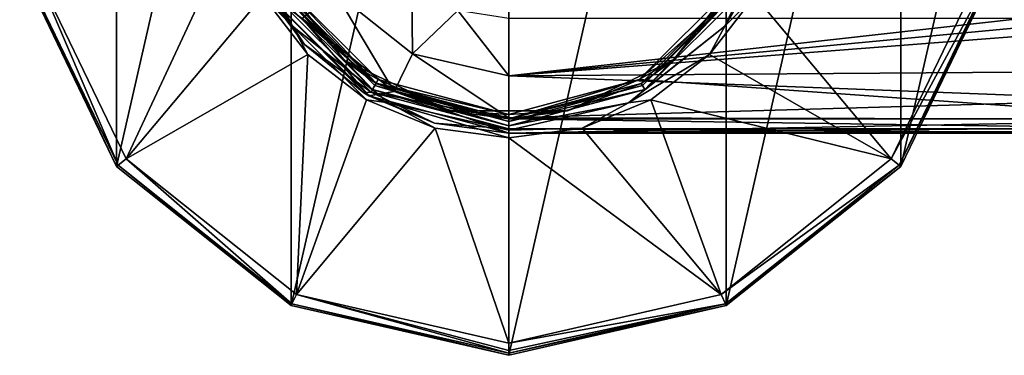
# Model space of a CAD drawing. Units: millimetres. Extents: x -109 to 109, y -35 to 78.
# Drawn here: x -109 to -40, y -35 to -12 of the extents above; entities that cross this region are included whole.
import ezdxf

# ---------------------------------------------------------------- set-up
doc = ezdxf.new("R2010")
doc.units = ezdxf.units.MM
doc.header["$LTSCALE"] = 65.185185
for name, color, linetype in [('1', 7, 'CONTINUOUS'), ('10', 7, 'CONTINUOUS'), ('11', 7, 'CONTINUOUS'), ('12', 7, 'CONTINUOUS'), ('14', 7, 'CONTINUOUS'), ('16', 7, 'CONTINUOUS'), ('19', 7, 'CONTINUOUS'), ('2', 7, 'CONTINUOUS'), ('26', 7, 'CONTINUOUS'), ('3', 7, 'CONTINUOUS'), ('30', 7, 'CONTINUOUS'), ('31', 7, 'CONTINUOUS'), ('322', 7, 'CONTINUOUS'), ('4', 7, 'CONTINUOUS'), ('5', 7, 'CONTINUOUS'), ('57', 7, 'CONTINUOUS'), ('58', 7, 'CONTINUOUS'), ('6', 7, 'CONTINUOUS'), ('7', 7, 'CONTINUOUS'), ('8', 7, 'CONTINUOUS'), ('9', 7, 'CONTINUOUS')]:
    doc.layers.add(name, color=color, linetype=linetype)

msp = doc.modelspace()

# ---------------------------------------------------------------- linework, layer by layer
at = {"layer": '1', "linetype": 'Continuous'}
for points in [[(-90.186, 31.534, -62.5), (-75, 35, -62.5), (-90.186, -31.534, -62.5), (-90.186, 31.534, -62.5)], [(-90.186, -31.534, -62.5), (-75, 35, -62.5), (-75, -35, -62.5), (-90.186, -31.534, -62.5)], [(-75, -35, -62.5), (-75, 35, -62.5), (-59.814, 31.534, -62.5), (-75, -35, -62.5)], [(-102.364, 21.822, -62.5), (-90.186, 31.534, -62.5), (-102.364, -21.822, -62.5), (-102.364, 21.822, -62.5)], [(-102.364, -21.822, -62.5), (-90.186, 31.534, -62.5), (-90.186, -31.534, -62.5), (-102.364, -21.822, -62.5)], [(-59.814, -31.534, -62.5), (-75, -35, -62.5), (-59.814, 31.534, -62.5), (-59.814, -31.534, -62.5)], [(-47.636, 21.822, -62.5), (-59.814, -31.534, -62.5), (-59.814, 31.534, -62.5), (-47.636, 21.822, -62.5)], [(-109.122, -7.789, -62.5), (-102.364, 21.822, -62.5), (-102.364, -21.822, -62.5), (-109.122, -7.789, -62.5)], [(-47.636, -21.822, -62.5), (-59.814, -31.534, -62.5), (-47.636, 21.822, -62.5), (-47.636, -21.822, -62.5)], [(-40.878, 7.789, -62.5), (-47.636, -21.822, -62.5), (-47.636, 21.822, -62.5), (-40.878, 7.789, -62.5)], [(-40.878, -7.789, -62.5), (-47.636, -21.822, -62.5), (-40.878, 7.789, -62.5), (-40.878, -7.789, -62.5)]]:
    msp.add_3dface(points, dxfattribs=at)
at = {"layer": '10', "linetype": 'Continuous'}
for points in [[(-58.546, -9.5, -33.4), (-59.919, -12.026, -32.947), (-56.195, -4.292, -32.947), (-58.546, -9.5, -33.4)], [(-59.919, -12.026, -32.947), (-55.854, -5.13, -33.017), (-56.195, -4.292, -32.947), (-59.919, -12.026, -32.947)], [(-57.834, -9.911, -33.017), (-55.854, -5.13, -33.017), (-59.919, -12.026, -32.947), (-57.834, -9.911, -33.017)], [(-58.546, -9.5, -33.4), (-65.5, -16.454, -33.4), (-59.919, -12.026, -32.947), (-58.546, -9.5, -33.4)], [(-60.984, -14.016, -33.017), (-57.834, -9.911, -33.017), (-59.919, -12.026, -32.947), (-60.984, -14.016, -33.017)], [(-65.5, -16.454, -33.4), (-66.631, -17.379, -32.947), (-59.919, -12.026, -32.947), (-65.5, -16.454, -33.4)], [(-66.631, -17.379, -32.947), (-60.984, -14.016, -33.017), (-59.919, -12.026, -32.947), (-66.631, -17.379, -32.947)], [(-65.089, -17.166, -33.017), (-60.984, -14.016, -33.017), (-66.631, -17.379, -32.947), (-65.089, -17.166, -33.017)], [(-65.5, -16.454, -33.4), (-75, -19, -33.4), (-66.631, -17.379, -32.947), (-65.5, -16.454, -33.4)], [(-69.87, -19.146, -33.017), (-65.089, -17.166, -33.017), (-66.631, -17.379, -32.947), (-69.87, -19.146, -33.017)], [(-75, -19, -33.4), (-75, -19.289, -32.947), (-66.631, -17.379, -32.947), (-75, -19, -33.4)], [(-75, -19.289, -32.947), (-69.87, -19.146, -33.017), (-66.631, -17.379, -32.947), (-75, -19.289, -32.947)], [(-75, -19.821, -33.017), (-69.87, -19.146, -33.017), (-75, -19.289, -32.947), (-75, -19.821, -33.017)]]:
    msp.add_3dface(points, dxfattribs=at)
at = {"layer": '11', "linetype": 'Continuous'}
for points in [[(-91.454, -9.5, -33.4), (-93.805, -4.292, -32.947), (-90.081, -12.026, -32.947), (-91.454, -9.5, -33.4)], [(-93.805, -4.292, -32.947), (-92.166, -9.911, -33.017), (-90.081, -12.026, -32.947), (-93.805, -4.292, -32.947)], [(-84.5, -16.454, -33.4), (-91.454, -9.5, -33.4), (-90.081, -12.026, -32.947), (-84.5, -16.454, -33.4)], [(-92.166, -9.911, -33.017), (-89.016, -14.016, -33.017), (-90.081, -12.026, -32.947), (-92.166, -9.911, -33.017)], [(-84.5, -16.454, -33.4), (-90.081, -12.026, -32.947), (-83.369, -17.379, -32.947), (-84.5, -16.454, -33.4)], [(-89.016, -14.016, -33.017), (-84.911, -17.166, -33.017), (-90.081, -12.026, -32.947), (-89.016, -14.016, -33.017)], [(-90.081, -12.026, -32.947), (-84.911, -17.166, -33.017), (-83.369, -17.379, -32.947), (-90.081, -12.026, -32.947)], [(-75, -19, -33.4), (-84.5, -16.454, -33.4), (-75, -19.289, -32.947), (-75, -19, -33.4)], [(-75, -19.289, -32.947), (-84.5, -16.454, -33.4), (-83.369, -17.379, -32.947), (-75, -19.289, -32.947)], [(-84.911, -17.166, -33.017), (-80.13, -19.146, -33.017), (-83.369, -17.379, -32.947), (-84.911, -17.166, -33.017)], [(-80.13, -19.146, -33.017), (-75, -19.821, -33.017), (-83.369, -17.379, -32.947), (-80.13, -19.146, -33.017)], [(-75, -19.821, -33.017), (-75, -19.289, -32.947), (-83.369, -17.379, -32.947), (-75, -19.821, -33.017)]]:
    msp.add_3dface(points, dxfattribs=at)
at = {"layer": '12', "linetype": 'Continuous'}
for points in [[(-84.339, -16.176, -34.5), (-91.021, -9.257, -14.297), (-91.176, -9.339, -34.5), (-84.339, -16.176, -34.5)], [(-84.25, -16.024, -14.297), (-91.021, -9.257, -14.297), (-84.339, -16.176, -34.5), (-84.25, -16.024, -14.297)], [(-58.979, -9.257, -14.297), (-65.75, -16.024, -14.297), (-65.661, -16.176, -34.5), (-58.979, -9.257, -14.297)], [(-58.824, -9.339, -34.5), (-58.979, -9.257, -14.297), (-65.661, -16.176, -34.5), (-58.824, -9.339, -34.5)], [(-75, -18.678, -34.5), (-84.25, -16.024, -14.297), (-84.339, -16.176, -34.5), (-75, -18.678, -34.5)], [(-75, -18.503, -14.297), (-84.25, -16.024, -14.297), (-75, -18.678, -34.5), (-75, -18.503, -14.297)], [(-65.75, -16.024, -14.297), (-75, -18.503, -14.297), (-65.661, -16.176, -34.5), (-65.75, -16.024, -14.297)], [(-65.661, -16.176, -34.5), (-75, -18.503, -14.297), (-75, -18.678, -34.5), (-65.661, -16.176, -34.5)]]:
    msp.add_3dface(points, dxfattribs=at)
at = {"layer": '14', "linetype": 'Continuous'}
for points in [[(-91.021, -9.257, -14.297), (-86.481, -14.396, -14.087), (-91.59, -7.989, -14.087), (-91.021, -9.257, -14.297)], [(-86.481, -14.396, -14.087), (-90.763, -9.101, -14), (-91.59, -7.989, -14.087), (-86.481, -14.396, -14.087)], [(-58.979, -9.257, -14.297), (-58.41, -7.989, -14.087), (-63.519, -14.396, -14.087), (-58.979, -9.257, -14.297)], [(-58.41, -7.989, -14.087), (-59.237, -9.101, -14), (-63.519, -14.396, -14.087), (-58.41, -7.989, -14.087)], [(-91.021, -9.257, -14.297), (-84.25, -16.024, -14.297), (-86.481, -14.396, -14.087), (-91.021, -9.257, -14.297)], [(-84.101, -15.764, -14), (-90.763, -9.101, -14), (-86.481, -14.396, -14.087), (-84.101, -15.764, -14)], [(-59.237, -9.101, -14), (-65.899, -15.764, -14), (-63.519, -14.396, -14.087), (-59.237, -9.101, -14)], [(-65.75, -16.024, -14.297), (-58.979, -9.257, -14.297), (-63.519, -14.396, -14.087), (-65.75, -16.024, -14.297)], [(-84.25, -16.024, -14.297), (-79.097, -17.952, -14.087), (-86.481, -14.396, -14.087), (-84.25, -16.024, -14.297)], [(-79.097, -17.952, -14.087), (-84.101, -15.764, -14), (-86.481, -14.396, -14.087), (-79.097, -17.952, -14.087)], [(-65.75, -16.024, -14.297), (-63.519, -14.396, -14.087), (-70.903, -17.952, -14.087), (-65.75, -16.024, -14.297)], [(-63.519, -14.396, -14.087), (-65.899, -15.764, -14), (-70.903, -17.952, -14.087), (-63.519, -14.396, -14.087)], [(-75, -18.202, -14), (-84.101, -15.764, -14), (-79.097, -17.952, -14.087), (-75, -18.202, -14)], [(-65.899, -15.764, -14), (-75, -18.202, -14), (-70.903, -17.952, -14.087), (-65.899, -15.764, -14)], [(-84.25, -16.024, -14.297), (-75, -18.503, -14.297), (-79.097, -17.952, -14.087), (-84.25, -16.024, -14.297)], [(-75, -18.503, -14.297), (-65.75, -16.024, -14.297), (-70.903, -17.952, -14.087), (-75, -18.503, -14.297)], [(-75, -18.503, -14.297), (-70.903, -17.952, -14.087), (-79.097, -17.952, -14.087), (-75, -18.503, -14.297)], [(-70.903, -17.952, -14.087), (-75, -18.202, -14), (-79.097, -17.952, -14.087), (-70.903, -17.952, -14.087)]]:
    msp.add_3dface(points, dxfattribs=at)
at = {"layer": '16', "linetype": 'Continuous'}
for points in [[(-65.899, -15.764, -14), (-59.237, -9.101, -14), (-27.308, 18.5, -14), (-65.899, -15.764, -14)], [(-65.899, -15.764, -14), (-27.308, 18.5, -14), (-27.308, -18.5, -14), (-65.899, -15.764, -14)], [(-91.021, -9.25, -14), (-90.763, -9.101, -14), (-84.25, -16.021, -14), (-91.021, -9.25, -14)], [(-90.763, -9.101, -14), (-84.101, -15.764, -14), (-84.25, -16.021, -14), (-90.763, -9.101, -14)], [(-84.101, -15.764, -14), (-75, -18.202, -14), (-84.25, -16.021, -14), (-84.101, -15.764, -14)], [(-75, -18.202, -14), (-65.899, -15.764, -14), (-75, -18.5, -14), (-75, -18.202, -14)], [(-75, -18.5, -14), (-65.899, -15.764, -14), (-27.308, -18.5, -14), (-75, -18.5, -14)], [(-84.25, -16.021, -14), (-75, -18.202, -14), (-75, -18.5, -14), (-84.25, -16.021, -14)]]:
    msp.add_3dface(points, dxfattribs=at)
at = {"layer": '19', "linetype": 'Continuous'}
for points in [[(-75, -19.5, -13), (-27.308, -19.5, -13), (-75, -19.5, 8), (-75, -19.5, -13)], [(-75, -19.5, 8), (-27.308, -19.5, -13), (-20.244, -19.5, -14.194), (-75, -19.5, 8)], [(75, -19.5, 8), (-75, -19.5, 8), (75, -19.5, -13), (75, -19.5, 8)], [(75, -19.5, -13), (-75, -19.5, 8), (27.308, -19.5, -13), (75, -19.5, -13)], [(27.308, -19.5, -13), (-75, -19.5, 8), (20.244, -19.5, -14.194), (27.308, -19.5, -13)], [(20.244, -19.5, -14.194), (-75, -19.5, 8), (13.965, -19.5, -17.642), (20.244, -19.5, -14.194)], [(13.965, -19.5, -17.642), (-75, -19.5, 8), (4.984, -19.5, -21.941), (13.965, -19.5, -17.642)], [(4.984, -19.5, -21.941), (-75, -19.5, 8), (-20.244, -19.5, -14.194), (4.984, -19.5, -21.941)]]:
    msp.add_3dface(points, dxfattribs=at)
at = {"layer": '2', "linetype": 'Continuous'}
for points in [[(-47.745, -21.735, -46.552), (-40.878, -7.789, -62.5), (-41.013, -7.757, -46.552), (-47.745, -21.735, -46.552)], [(-47.636, -21.822, -62.5), (-40.878, -7.789, -62.5), (-47.745, -21.735, -46.552), (-47.636, -21.822, -62.5)], [(-59.874, -31.409, -46.552), (-47.636, -21.822, -62.5), (-47.745, -21.735, -46.552), (-59.874, -31.409, -46.552)], [(-59.814, -31.534, -62.5), (-47.636, -21.822, -62.5), (-59.874, -31.409, -46.552), (-59.814, -31.534, -62.5)], [(-75, -34.861, -46.552), (-59.814, -31.534, -62.5), (-59.874, -31.409, -46.552), (-75, -34.861, -46.552)], [(-75, -35, -62.5), (-59.814, -31.534, -62.5), (-75, -34.861, -46.552), (-75, -35, -62.5)]]:
    msp.add_3dface(points, dxfattribs=at)
at = {"layer": '26', "linetype": 'Continuous'}
for points in [[(-92.333, -8.933, -13), (-89.253, -13.308, -13), (-91.887, -9.75, 8), (-92.333, -8.933, -13)], [(-89.253, -13.308, -13), (-85.101, -16.68, -13), (-91.887, -9.75, 8), (-89.253, -13.308, -13)], [(-91.887, -9.75, 8), (-85.101, -16.68, -13), (-84.75, -16.887, 8), (-91.887, -9.75, 8)], [(-85.101, -16.68, -13), (-80.178, -18.8, -13), (-84.75, -16.887, 8), (-85.101, -16.68, -13)], [(-75, -19.5, -13), (-75, -19.5, 8), (-84.75, -16.887, 8), (-75, -19.5, -13)], [(-80.178, -18.8, -13), (-75, -19.5, -13), (-84.75, -16.887, 8), (-80.178, -18.8, -13)]]:
    msp.add_3dface(points, dxfattribs=at)
at = {"layer": '3', "linetype": 'Continuous'}
for points in [[(-109.122, -7.789, -62.5), (-102.364, -21.822, -62.5), (-108.987, -7.757, -46.552), (-109.122, -7.789, -62.5)], [(-108.987, -7.757, -46.552), (-102.364, -21.822, -62.5), (-102.255, -21.735, -46.552), (-108.987, -7.757, -46.552)], [(-102.364, -21.822, -62.5), (-90.186, -31.534, -62.5), (-102.255, -21.735, -46.552), (-102.364, -21.822, -62.5)], [(-102.255, -21.735, -46.552), (-90.186, -31.534, -62.5), (-90.126, -31.409, -46.552), (-102.255, -21.735, -46.552)], [(-90.186, -31.534, -62.5), (-75, -35, -62.5), (-90.126, -31.409, -46.552), (-90.186, -31.534, -62.5)], [(-75, -35, -62.5), (-75, -34.861, -46.552), (-90.126, -31.409, -46.552), (-75, -35, -62.5)]]:
    msp.add_3dface(points, dxfattribs=at)
at = {"layer": '30', "linetype": 'Continuous'}
for points in [[(-39.25, -11.5, 16), (-75, -11.5, 16), (-75, -15.496, 14.93), (-39.25, -11.5, 16)], [(-39.011, -12.101, 15.977), (-39.25, -11.5, 16), (-75, -15.496, 14.93), (-39.011, -12.101, 15.977)], [(-38.713, -12.677, 15.913), (-39.011, -12.101, 15.977), (-75, -15.496, 14.93), (-38.713, -12.677, 15.913)], [(-36.169, -15.227, 15.079), (-38.713, -12.677, 15.913), (-75, -15.496, 14.93), (-36.169, -15.227, 15.079)], [(-31.333, -17.166, 13.647), (-36.169, -15.227, 15.079), (-75, -15.496, 14.93), (-31.333, -17.166, 13.647)], [(-75, -18.428, 12), (-31.333, -17.166, 13.647), (-75, -15.496, 14.93), (-75, -18.428, 12)], [(-23.963, -18.515, 11.846), (-31.333, -17.166, 13.647), (-75, -18.428, 12), (-23.963, -18.515, 11.846)], [(-75, -19.5, 8), (-23.963, -18.515, 11.846), (-75, -18.428, 12), (-75, -19.5, 8)], [(-23.963, -18.515, 11.846), (-75, -19.5, 8), (-19.018, -19.009, 10.76), (-23.963, -18.515, 11.846)], [(-19.018, -19.009, 10.76), (-75, -19.5, 8), (-13.527, -19.325, 9.664), (-19.018, -19.009, 10.76)], [(-13.527, -19.325, 9.664), (-75, -19.5, 8), (-9.607, -19.438, 8.995), (-13.527, -19.325, 9.664)], [(-9.607, -19.438, 8.995), (-75, -19.5, 8), (-5.104, -19.489, 8.411), (-9.607, -19.438, 8.995)], [(-5.104, -19.489, 8.411), (-75, -19.5, 8), (0, -19.499, 8.13), (-5.104, -19.489, 8.411)], [(-75, -19.5, 8), (75, -19.5, 8), (0, -19.499, 8.13), (-75, -19.5, 8)]]:
    msp.add_3dface(points, dxfattribs=at)
at = {"layer": '31', "linetype": 'Continuous'}
for points in [[(-81.724, -13.962, 14.93), (-81.757, -9.306, 16), (-87.116, -9.662, 14.93), (-81.724, -13.962, 14.93)], [(-78.549, -10.939, 16), (-81.757, -9.306, 16), (-81.724, -13.962, 14.93), (-78.549, -10.939, 16)], [(-91.887, -9.75, 8), (-84.75, -16.887, 8), (-89.408, -11.49, 12), (-91.887, -9.75, 8)], [(-82.996, -16.603, 12), (-87.116, -9.662, 14.93), (-89.408, -11.49, 12), (-82.996, -16.603, 12)], [(-81.724, -13.962, 14.93), (-87.116, -9.662, 14.93), (-82.996, -16.603, 12), (-81.724, -13.962, 14.93)], [(-75, -15.496, 14.93), (-78.549, -10.939, 16), (-81.724, -13.962, 14.93), (-75, -15.496, 14.93)], [(-75, -11.5, 16), (-78.549, -10.939, 16), (-75, -15.496, 14.93), (-75, -11.5, 16)], [(-84.75, -16.887, 8), (-82.996, -16.603, 12), (-89.408, -11.49, 12), (-84.75, -16.887, 8)], [(-75, -18.428, 12), (-81.724, -13.962, 14.93), (-82.996, -16.603, 12), (-75, -18.428, 12)], [(-75, -18.428, 12), (-75, -15.496, 14.93), (-81.724, -13.962, 14.93), (-75, -18.428, 12)], [(-84.75, -16.887, 8), (-75, -19.5, 8), (-82.996, -16.603, 12), (-84.75, -16.887, 8)], [(-75, -19.5, 8), (-75, -18.428, 12), (-82.996, -16.603, 12), (-75, -19.5, 8)]]:
    msp.add_3dface(points, dxfattribs=at)
at = {"layer": '322', "linetype": 'Continuous'}
for points in [[(-91.454, -9.5, -34.5), (-84.499, -16.454, -34.5), (-91.176, -9.339, -34.5), (-91.454, -9.5, -34.5)], [(-84.499, -16.454, -34.5), (-84.339, -16.176, -34.5), (-91.176, -9.339, -34.5), (-84.499, -16.454, -34.5)], [(-65.501, -16.454, -34.5), (-58.824, -9.339, -34.5), (-65.661, -16.176, -34.5), (-65.501, -16.454, -34.5)], [(-65.501, -16.454, -34.5), (-58.546, -9.5, -34.5), (-58.824, -9.339, -34.5), (-65.501, -16.454, -34.5)], [(-84.499, -16.454, -34.5), (-75, -19, -34.5), (-84.339, -16.176, -34.5), (-84.499, -16.454, -34.5)], [(-75, -19, -34.5), (-75, -18.678, -34.5), (-84.339, -16.176, -34.5), (-75, -19, -34.5)], [(-65.501, -16.454, -34.5), (-65.661, -16.176, -34.5), (-75, -18.678, -34.5), (-65.501, -16.454, -34.5)], [(-75, -19, -34.5), (-65.501, -16.454, -34.5), (-75, -18.678, -34.5), (-75, -19, -34.5)]]:
    msp.add_3dface(points, dxfattribs=at)
at = {"layer": '4', "linetype": 'Continuous'}
for points in [[(-65.501, -16.454, -34.5), (-65.5, -16.454, -33.4), (-58.546, -9.5, -34.5), (-65.501, -16.454, -34.5)], [(-65.5, -16.454, -33.4), (-58.546, -9.5, -33.4), (-58.546, -9.5, -34.5), (-65.5, -16.454, -33.4)], [(-75, -19, -33.4), (-65.5, -16.454, -33.4), (-75, -19, -34.5), (-75, -19, -33.4)], [(-75, -19, -34.5), (-65.5, -16.454, -33.4), (-65.501, -16.454, -34.5), (-75, -19, -34.5)]]:
    msp.add_3dface(points, dxfattribs=at)
at = {"layer": '5', "linetype": 'Continuous'}
for points in [[(-91.454, -9.5, -33.4), (-84.5, -16.454, -33.4), (-91.454, -9.5, -34.5), (-91.454, -9.5, -33.4)], [(-91.454, -9.5, -34.5), (-84.5, -16.454, -33.4), (-84.499, -16.454, -34.5), (-91.454, -9.5, -34.5)], [(-84.5, -16.454, -33.4), (-75, -19, -33.4), (-84.499, -16.454, -34.5), (-84.5, -16.454, -33.4)], [(-75, -19, -33.4), (-75, -19, -34.5), (-84.499, -16.454, -34.5), (-75, -19, -33.4)]]:
    msp.add_3dface(points, dxfattribs=at)
at = {"layer": '57', "linetype": 'Continuous'}
for points in [[(-89.253, -13.308, -13), (-92.333, -8.933, -13), (-91.634, -9.604, -13.707), (-89.253, -13.308, -13)], [(-91.021, -9.25, -14), (-84.25, -16.021, -14), (-91.634, -9.604, -13.707), (-91.021, -9.25, -14)], [(-91.634, -9.604, -13.707), (-84.25, -16.021, -14), (-84.604, -16.634, -13.707), (-91.634, -9.604, -13.707)], [(-89.253, -13.308, -13), (-91.634, -9.604, -13.707), (-84.604, -16.634, -13.707), (-89.253, -13.308, -13)], [(-85.101, -16.68, -13), (-89.253, -13.308, -13), (-84.604, -16.634, -13.707), (-85.101, -16.68, -13)], [(-84.25, -16.021, -14), (-75, -18.5, -14), (-84.604, -16.634, -13.707), (-84.25, -16.021, -14)], [(-80.178, -18.8, -13), (-85.101, -16.68, -13), (-84.604, -16.634, -13.707), (-80.178, -18.8, -13)], [(-84.604, -16.634, -13.707), (-75, -18.5, -14), (-75, -19.207, -13.707), (-84.604, -16.634, -13.707)], [(-80.178, -18.8, -13), (-84.604, -16.634, -13.707), (-75, -19.207, -13.707), (-80.178, -18.8, -13)], [(-75, -19.5, -13), (-80.178, -18.8, -13), (-75, -19.207, -13.707), (-75, -19.5, -13)]]:
    msp.add_3dface(points, dxfattribs=at)
at = {"layer": '58', "linetype": 'Continuous'}
for points in [[(-75, -18.5, -14), (-27.308, -18.5, -14), (-27.308, -19.207, -13.707), (-75, -18.5, -14)], [(-75, -19.207, -13.707), (-75, -18.5, -14), (-27.308, -19.207, -13.707), (-75, -19.207, -13.707)], [(-27.308, -19.5, -13), (-75, -19.5, -13), (-75, -19.207, -13.707), (-27.308, -19.5, -13)], [(-27.308, -19.5, -13), (-75, -19.207, -13.707), (-27.308, -19.207, -13.707), (-27.308, -19.5, -13)]]:
    msp.add_3dface(points, dxfattribs=at)
at = {"layer": '6', "linetype": 'Continuous'}
for points in [[(-48.303, -21.29, -45.037), (-41.013, -7.757, -46.552), (-41.71, -7.598, -45.037), (-48.303, -21.29, -45.037)], [(-47.745, -21.735, -46.552), (-41.013, -7.757, -46.552), (-48.303, -21.29, -45.037), (-47.745, -21.735, -46.552)], [(-60.184, -30.765, -45.037), (-47.745, -21.735, -46.552), (-48.303, -21.29, -45.037), (-60.184, -30.765, -45.037)], [(-59.874, -31.409, -46.552), (-47.745, -21.735, -46.552), (-60.184, -30.765, -45.037), (-59.874, -31.409, -46.552)], [(-75, -34.146, -45.037), (-59.874, -31.409, -46.552), (-60.184, -30.765, -45.037), (-75, -34.146, -45.037)], [(-75, -34.861, -46.552), (-59.874, -31.409, -46.552), (-75, -34.67, -45.716), (-75, -34.861, -46.552)], [(-75, -34.67, -45.716), (-59.874, -31.409, -46.552), (-75, -34.146, -45.037), (-75, -34.67, -45.716)]]:
    msp.add_3dface(points, dxfattribs=at)
at = {"layer": '7', "linetype": 'Continuous'}
for points in [[(-48.303, -21.29, -45.037), (-41.71, -7.598, -45.037), (-57.834, -9.911, -33.017), (-48.303, -21.29, -45.037)], [(-60.984, -14.016, -33.017), (-48.303, -21.29, -45.037), (-57.834, -9.911, -33.017), (-60.984, -14.016, -33.017)], [(-65.089, -17.166, -33.017), (-48.303, -21.29, -45.037), (-60.984, -14.016, -33.017), (-65.089, -17.166, -33.017)], [(-69.87, -19.146, -33.017), (-60.184, -30.765, -45.037), (-65.089, -17.166, -33.017), (-69.87, -19.146, -33.017)], [(-60.184, -30.765, -45.037), (-48.303, -21.29, -45.037), (-65.089, -17.166, -33.017), (-60.184, -30.765, -45.037)], [(-75, -19.821, -33.017), (-60.184, -30.765, -45.037), (-69.87, -19.146, -33.017), (-75, -19.821, -33.017)], [(-75, -34.146, -45.037), (-60.184, -30.765, -45.037), (-75, -19.821, -33.017), (-75, -34.146, -45.037)]]:
    msp.add_3dface(points, dxfattribs=at)
at = {"layer": '8', "linetype": 'Continuous'}
for points in [[(-108.987, -7.757, -46.552), (-102.255, -21.735, -46.552), (-108.29, -7.598, -45.037), (-108.987, -7.757, -46.552)], [(-108.29, -7.598, -45.037), (-102.255, -21.735, -46.552), (-101.697, -21.29, -45.037), (-108.29, -7.598, -45.037)], [(-102.255, -21.735, -46.552), (-90.126, -31.409, -46.552), (-101.697, -21.29, -45.037), (-102.255, -21.735, -46.552)], [(-101.697, -21.29, -45.037), (-90.126, -31.409, -46.552), (-89.816, -30.765, -45.037), (-101.697, -21.29, -45.037)], [(-90.126, -31.409, -46.552), (-75, -34.861, -46.552), (-89.816, -30.765, -45.037), (-90.126, -31.409, -46.552)], [(-75, -34.861, -46.552), (-75, -34.67, -45.716), (-89.816, -30.765, -45.037), (-75, -34.861, -46.552)], [(-75, -34.67, -45.716), (-75, -34.146, -45.037), (-89.816, -30.765, -45.037), (-75, -34.67, -45.716)]]:
    msp.add_3dface(points, dxfattribs=at)
at = {"layer": '9', "linetype": 'Continuous'}
for points in [[(-108.29, -7.598, -45.037), (-101.697, -21.29, -45.037), (-94.146, -5.13, -33.017), (-108.29, -7.598, -45.037)], [(-94.146, -5.13, -33.017), (-101.697, -21.29, -45.037), (-92.166, -9.911, -33.017), (-94.146, -5.13, -33.017)], [(-92.166, -9.911, -33.017), (-101.697, -21.29, -45.037), (-89.016, -14.016, -33.017), (-92.166, -9.911, -33.017)], [(-101.697, -21.29, -45.037), (-89.816, -30.765, -45.037), (-89.016, -14.016, -33.017), (-101.697, -21.29, -45.037)], [(-89.016, -14.016, -33.017), (-89.816, -30.765, -45.037), (-84.911, -17.166, -33.017), (-89.016, -14.016, -33.017)], [(-84.911, -17.166, -33.017), (-89.816, -30.765, -45.037), (-80.13, -19.146, -33.017), (-84.911, -17.166, -33.017)], [(-89.816, -30.765, -45.037), (-75, -34.146, -45.037), (-80.13, -19.146, -33.017), (-89.816, -30.765, -45.037)], [(-75, -34.146, -45.037), (-75, -19.821, -33.017), (-80.13, -19.146, -33.017), (-75, -34.146, -45.037)]]:
    msp.add_3dface(points, dxfattribs=at)

doc.saveas('drawing.dxf')
